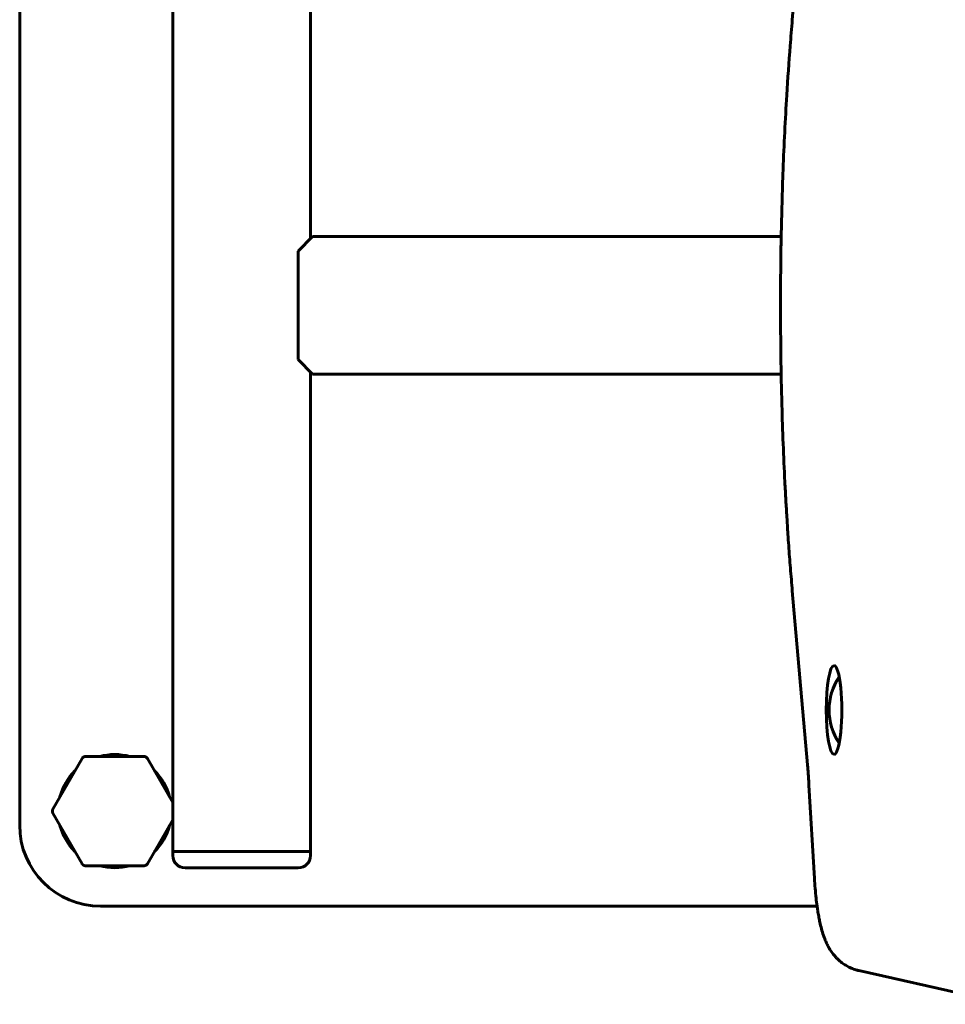
# Model space of a CAD drawing. Units: millimetres. Extents: x 60.8 to 114.9, y 162.8 to 210.4.
# Drawn here: x 79.3 to 81.6, y 179.8 to 182.3 of the extents above; entities that cross this region are included whole.
import ezdxf

# ---------------------------------------------------------------- set-up
doc = ezdxf.new("R2010")
doc.units = ezdxf.units.MM
doc.linetypes.add('K5LT32769', pattern=[0])
doc.layers.add('Системный слой (1)', color=7, linetype='Continuous', true_color=0x909090)

# ---------------------------------------------------------------- blocks, each defined once
blk = doc.blocks.new('U0')
at = {"layer": 'Системный слой (1)', "color": 150, "linetype": 'K5LT32769', "lineweight": 60, "true_color": 0x0080ff}
for p, q in [((79.6533, 180.227), (79.6533, 182.927)), ((79.9933, 181.7419), (79.9933, 182.927)), ((79.2747, 182.862), (79.2747, 180.292)), ((81.2219, 182.7134), (81.1842, 182.283)), ((79.9633, 181.7107), (79.9983, 181.747)), ((79.9983, 181.747), (81.1567, 181.747)), ((79.9633, 181.7107), (79.9633, 181.4433)), ((79.9983, 181.407), (79.9633, 181.4433)), ((79.9933, 180.227), (79.9933, 181.4122)), ((79.9983, 181.407), (81.1567, 181.407)), ((81.1843, 180.8712), (81.2219, 180.4414)), ((79.4289, 180.457), (79.3567, 180.332)), ((79.5819, 180.462), (79.4375, 180.462)), ((79.6533, 180.3483), (79.5905, 180.457)), ((81.2255, 180.3916), (81.2389, 180.1609)), ((79.3567, 180.322), (79.4289, 180.197)), ((79.5905, 180.197), (79.6533, 180.3057)), ((79.6533, 180.227), (79.6533, 180.217)), ((79.9933, 180.227), (79.6533, 180.227)), ((79.6533, 180.227), (79.9933, 180.227)), ((79.9933, 180.227), (79.9933, 180.217)), ((79.4375, 180.192), (79.5819, 180.192)), ((79.9633, 180.187), (79.6833, 180.187)), ((79.4747, 180.092), (81.2455, 180.092)), ((81.3483, 179.9331), (81.7173, 179.8496))]:
    blk.add_line(p, q, dxfattribs=at)
for centre, radius, start, end in [((81.4252, 180.577), 0.15, 146.6138, 213.3862), ((79.5097, 180.327), 0.14, 74.6411, 105.3589), ((79.5097, 180.327), 0.14, 134.6411, 165.3589), ((79.5097, 180.327), 0.14, 14.6411, 45.3589), ((79.4747, 180.292), 0.2, 180, 270), ((79.5097, 180.327), 0.14, 194.6411, 225.3589), ((79.5097, 180.327), 0.14, 314.6411, 345.3589), ((79.6833, 180.217), 0.03, 180, 270), ((79.9633, 180.217), 0.03, 270, 0), ((79.5097, 180.327), 0.14, 254.6411, 285.3589)]:
    blk.add_arc(centre, radius, start, end, dxfattribs=at)
for start_param, end_param in [(3.141593, 6.283185), (0, 3.141593)]:
    blk.add_ellipse((81.2873, 180.577), major_axis=(0, -0.11), ratio=0.173648, start_param=start_param, end_param=end_param, dxfattribs=at)
for points, knots in [([(81.1842, 182.283), (81.1824, 182.2616), (81.1806, 182.24), (81.1758, 182.1783), (81.173, 182.1376), (81.1668, 182.0361), (81.1638, 181.9746), (81.1593, 181.8577), (81.1582, 181.8022), (81.1565, 181.7385), (81.1564, 181.7299), (81.1552, 181.6564), (81.1549, 181.5911), (81.1555, 181.4863), (81.1561, 181.4466), (81.1571, 181.3814), (81.1578, 181.356), (81.1603, 181.2666), (81.1627, 181.2032), (81.1666, 181.1256), (81.1675, 181.1103), (81.1691, 181.0814), (81.1699, 181.0679), (81.1713, 181.0447), (81.1719, 181.035), (81.1728, 181.0206), (81.1732, 181.0159), (81.1741, 181.0018), (81.1747, 180.9925), (81.1767, 180.9646), (81.1781, 180.9462), (81.1811, 180.9089), (81.1826, 180.8899), (81.1843, 180.8712)], [0, 0, 0, 0, 0.048844, 0.048844, 0.138393, 0.138393, 0.269079, 0.269079, 0.383577, 0.383577, 0.401261, 0.401261, 0.534838, 0.534838, 0.616397, 0.616397, 0.669089, 0.669089, 0.801925, 0.801925, 0.834729, 0.834729, 0.863957, 0.863957, 0.885191, 0.885191, 0.895481, 0.895481, 0.916061, 0.916061, 0.957059, 0.957059, 1, 1, 1, 1]), ([(79.4289, 180.457), (79.4291, 180.4573), (79.4293, 180.4576), (79.4296, 180.4581), (79.4297, 180.4583), (79.43, 180.4586), (79.4301, 180.4587), (79.4305, 180.4591), (79.4307, 180.4593), (79.4313, 180.4598), (79.4316, 180.4601), (79.4323, 180.4605), (79.4326, 180.4608), (79.4334, 180.4611), (79.4338, 180.4613), (79.4345, 180.4616), (79.4349, 180.4617), (79.4357, 180.4619), (79.4361, 180.4619), (79.4368, 180.462), (79.4372, 180.462), (79.4375, 180.462)], [0, 0, 0, 0, 0.102315, 0.102315, 0.167925, 0.167925, 0.221396, 0.221396, 0.316437, 0.316437, 0.431547, 0.431547, 0.549935, 0.549935, 0.668843, 0.668843, 0.784569, 0.784569, 0.896194, 0.896194, 1, 1, 1, 1]), ([(79.5819, 180.462), (79.5822, 180.462), (79.5826, 180.462), (79.5832, 180.4619), (79.5834, 180.4619), (79.5839, 180.4618), (79.584, 180.4618), (79.5846, 180.4617), (79.5849, 180.4616), (79.5856, 180.4613), (79.586, 180.4611), (79.5868, 180.4608), (79.5871, 180.4606), (79.5878, 180.4601), (79.5881, 180.4598), (79.5888, 180.4593), (79.589, 180.459), (79.5896, 180.4584), (79.5898, 180.4581), (79.5902, 180.4576), (79.5904, 180.4573), (79.5905, 180.457)], [0, 0, 0, 0, 0.102233, 0.102233, 0.170808, 0.170808, 0.22799, 0.22799, 0.329626, 0.329626, 0.445152, 0.445152, 0.563871, 0.563871, 0.682449, 0.682449, 0.797745, 0.797745, 0.908846, 0.908846, 1, 1, 1, 1]), ([(81.2219, 180.4414), (81.2221, 180.4382), (81.2224, 180.4349), (81.2229, 180.4285), (81.2234, 180.4226), (81.2238, 180.4167), (81.2241, 180.4132), (81.2243, 180.4104), (81.2245, 180.4077), (81.2249, 180.4011), (81.2252, 180.3964), (81.2255, 180.3916)], [0, 0, 0, 0, 0.2, 0.2, 0.4, 0.556041, 0.556041, 0.612413, 0.721632, 0.721632, 1, 1, 1, 1]), ([(79.3567, 180.322), (79.3565, 180.3223), (79.3564, 180.3226), (79.3561, 180.3232), (79.356, 180.3234), (79.3559, 180.3238), (79.3558, 180.324), (79.3557, 180.3245), (79.3556, 180.3249), (79.3555, 180.3256), (79.3554, 180.326), (79.3554, 180.3269), (79.3554, 180.3273), (79.3554, 180.3281), (79.3555, 180.3285), (79.3556, 180.3293), (79.3557, 180.3297), (79.356, 180.3305), (79.3561, 180.3308), (79.3564, 180.3315), (79.3566, 180.3317), (79.3567, 180.332)], [0, 0, 0, 0, 0.102233, 0.102233, 0.170808, 0.170808, 0.22799, 0.22799, 0.329626, 0.329626, 0.445152, 0.445152, 0.563871, 0.563871, 0.682449, 0.682449, 0.797745, 0.797745, 0.908846, 0.908846, 1, 1, 1, 1]), ([(79.4375, 180.192), (79.4372, 180.192), (79.4368, 180.192), (79.4362, 180.1921), (79.436, 180.1921), (79.4356, 180.1922), (79.4354, 180.1922), (79.4348, 180.1924), (79.4345, 180.1925), (79.4338, 180.1927), (79.4334, 180.1929), (79.4327, 180.1933), (79.4323, 180.1935), (79.4316, 180.1939), (79.4313, 180.1942), (79.4307, 180.1947), (79.4304, 180.195), (79.4299, 180.1956), (79.4296, 180.1959), (79.4292, 180.1965), (79.429, 180.1967), (79.4289, 180.197)], [0, 0, 0, 0, 0.102233, 0.102233, 0.170808, 0.170808, 0.22799, 0.22799, 0.329626, 0.329626, 0.445152, 0.445152, 0.563871, 0.563871, 0.682449, 0.682449, 0.797745, 0.797745, 0.908846, 0.908846, 1, 1, 1, 1]), ([(79.5905, 180.197), (79.5904, 180.1967), (79.5902, 180.1964), (79.5898, 180.1959), (79.5897, 180.1958), (79.5894, 180.1954), (79.5893, 180.1953), (79.5889, 180.1949), (79.5887, 180.1947), (79.5882, 180.1942), (79.5878, 180.194), (79.5872, 180.1935), (79.5868, 180.1933), (79.5861, 180.1929), (79.5857, 180.1927), (79.5849, 180.1925), (79.5845, 180.1924), (79.5837, 180.1922), (79.5833, 180.1921), (79.5826, 180.192), (79.5822, 180.192), (79.5819, 180.192)], [0, 0, 0, 0, 0.102315, 0.102315, 0.167925, 0.167925, 0.221396, 0.221396, 0.316437, 0.316437, 0.431547, 0.431547, 0.549935, 0.549935, 0.668843, 0.668843, 0.784569, 0.784569, 0.896194, 0.896194, 1, 1, 1, 1]), ([(81.2389, 180.1609), (81.2394, 180.1525), (81.24, 180.1441), (81.2414, 180.1278), (81.2421, 180.1199), (81.2437, 180.1053), (81.2446, 180.0987), (81.2456, 180.0914), (81.2456, 180.0907), (81.246, 180.0883), (81.2462, 180.0866), (81.2467, 180.0837), (81.2469, 180.0825), (81.2474, 180.0788), (81.2479, 180.0762), (81.249, 180.0692), (81.2498, 180.0649), (81.2512, 180.058), (81.2517, 180.0554), (81.2536, 180.047), (81.2549, 180.0414), (81.2579, 180.0304), (81.2595, 180.0251), (81.2627, 180.0159), (81.2641, 180.012), (81.2671, 180.0048), (81.2685, 180.0015), (81.2718, 179.9948), (81.2735, 179.9915), (81.2779, 179.9842), (81.2805, 179.9801), (81.286, 179.9726), (81.289, 179.9691), (81.2937, 179.964), (81.2953, 179.9624), (81.3, 179.9579), (81.3033, 179.9551), (81.3083, 179.9513), (81.3098, 179.9502), (81.3145, 179.947), (81.3178, 179.945), (81.3249, 179.9412), (81.3287, 179.9394), (81.3365, 179.9363), (81.3405, 179.935), (81.3458, 179.9336), (81.347, 179.9333), (81.3483, 179.9331)], [0, 0, 0, 0, 0.080841, 0.080841, 0.160948, 0.160948, 0.233159, 0.233159, 0.240291, 0.240291, 0.259481, 0.259481, 0.273043, 0.273043, 0.302424, 0.302424, 0.354409, 0.354409, 0.386536, 0.386536, 0.459261, 0.459261, 0.53235, 0.53235, 0.586007, 0.586007, 0.632064, 0.632064, 0.67812, 0.67812, 0.732753, 0.732753, 0.782359, 0.782359, 0.805811, 0.805811, 0.850075, 0.850075, 0.868841, 0.868841, 0.906373, 0.906373, 0.947463, 0.947463, 0.987946, 0.987946, 1, 1, 1, 1])]:
    blk.add_open_spline(points, degree=3, knots=knots, dxfattribs=at)

msp = doc.modelspace()

# ---------------------------------------------------------------- block references
at = {"layer": 'Системный слой (1)'}
msp.add_blockref('U0', (0, 0), dxfattribs=at)

doc.saveas('drawing.dxf')
